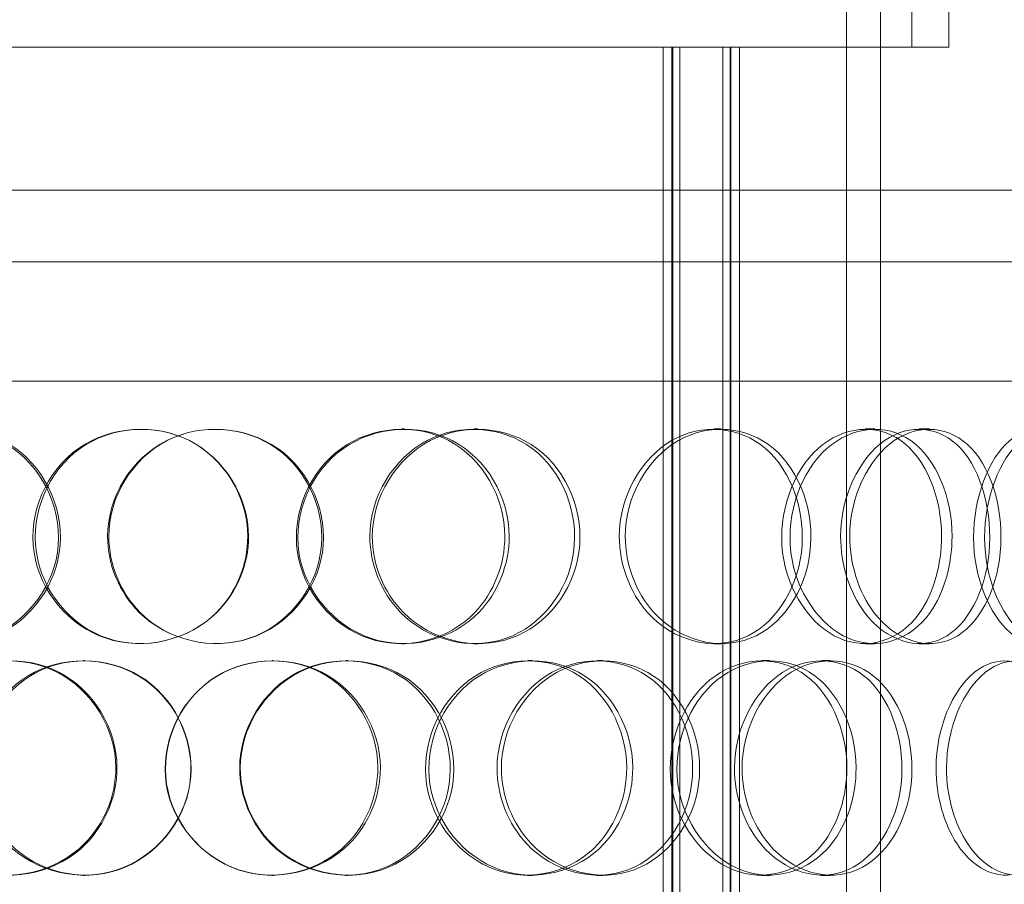
# Model space of a CAD drawing. Units: millimetres. Extents: x 2244 to 13088, y 11306 to 27315.
# Drawn here: x 4473 to 4679, y 22347 to 22528 of the extents above; entities that cross this region are included whole.
import ezdxf

# ---------------------------------------------------------------- set-up
doc = ezdxf.new("R2010")
doc.units = ezdxf.units.MM
doc.layers.add('AM_8', color=1, linetype='Continuous', lineweight=25)
doc.layers.add('AM_oprema', color=1, linetype='Continuous', lineweight=0)

msp = doc.modelspace()

# ---------------------------------------------------------------- hatches: boundary and pattern name
at = {"layer": 'AM_8'}
h = msp.add_hatch(dxfattribs=at)
h.set_pattern_fill('ANSI31', color=256, scale=10, style=0)
h.set_pattern_definition([(45, (-28841.81, 14395.557), (-22.45064, 22.45064), [])])
h.paths.add_polyline_path([(3250.33, 21106.47), (3250.33, 22358.47), (3175.33, 22358.47), (3130.33, 22358.47), (3125.33, 22358.47), (3125.33, 22308.47), (3130.33, 22308.47), (3135.33, 22307.47), (3135.33, 22308.47), (3140.33, 22307.47), (3140.33, 22308.47), (3145.33, 22307.47), (3145.33, 22308.47), (3150.33, 22307.47), (3150.33, 22308.47), (3155.33, 22307.47), (3155.33, 22308.47), (3160.33, 22307.47), (3160.33, 22308.47), (3165.33, 22307.47), (3165.33, 22295.47), (3160.33, 22294.47), (3160.33, 22295.47), (3155.33, 22294.47), (3155.33, 22295.47), (3150.33, 22294.47), (3150.33, 22295.47), (3145.33, 22294.47), (3145.33, 22295.47), (3140.33, 22294.47), (3140.33, 22295.47), (3135.33, 22294.47), (3135.33, 22295.47), (3130.33, 22294.47), (3125.33, 22294.47), (3125.33, 20906.47), (5575.33, 20906.47), (5575.33, 22244.47), (5570.33, 22244.47), (5565.33, 22245.47), (5565.33, 22244.47), (5560.33, 22245.47), (5560.33, 22244.47), (5555.33, 22245.47), (5555.33, 22244.47), (5550.33, 22245.47), (5550.33, 22244.47), (5545.33, 22245.47), (5545.33, 22244.47), (5540.33, 22245.47), (5540.33, 22244.47), (5535.33, 22245.47), (5535.33, 22257.47), (5540.33, 22258.47), (5540.33, 22257.47), (5545.33, 22258.47), (5545.33, 22257.47), (5550.33, 22258.47), (5550.33, 22257.47), (5555.33, 22258.47), (5555.33, 22257.47), (5560.33, 22258.47), (5560.33, 22257.47), (5565.33, 22258.47), (5565.33, 22257.47), (5570.33, 22258.47), (5575.33, 22258.47), (5575.33, 22298.47), (5575.33, 22308.47), (5570.33, 22308.47), (5525.33, 22308.47), (5450.33, 22308.47), (5450.33, 21106.47), (4305.33, 21106.47), (4305.33, 21101.47), (4304.33, 21096.47), (4305.33, 21096.47), (4304.33, 21091.47), (4305.33, 21091.47), (4304.33, 21086.47), (4305.33, 21086.47), (4304.33, 21081.47), (4305.33, 21081.47), (4304.33, 21076.47), (4305.33, 21076.47), (4304.33, 21071.47), (4305.33, 21071.47), (4304.33, 21066.47), (4292.33, 21066.47), (4291.33, 21071.47), (4292.33, 21071.47), (4291.33, 21076.47), (4292.33, 21076.47), (4291.33, 21081.47), (4292.33, 21081.47), (4291.33, 21086.47), (4292.33, 21086.47), (4291.33, 21091.47), (4292.33, 21091.47), (4291.33, 21096.47), (4292.33, 21096.47), (4291.33, 21101.47), (4291.33, 21106.47)])
h.paths.add_polyline_path([(5575.33, 22798.47), (5575.33, 22986.47), (5515.86, 22986.47, -0.39391), (5505.89, 22995.77), (5504.58, 23014.47), (5496.1, 23014.47), (5494.16, 23042.16, 0.39391), (5484.19, 23051.47), (5450.33, 23051.47), (5450.33, 22980.47), (5455.33, 22979.47), (5455.33, 22980.47), (5460.33, 22979.47), (5460.33, 22967.47), (5455.33, 22966.47), (5455.33, 22967.47), (5450.33, 22966.47), (5450.33, 22734.47), (5525.33, 22734.47), (5570.33, 22734.47), (5575.33, 22734.47), (5575.33, 22744.47), (5575.33, 22784.47), (5570.33, 22784.47), (5565.33, 22785.47), (5565.33, 22784.47), (5560.33, 22785.47), (5560.33, 22784.47), (5555.33, 22785.47), (5555.33, 22784.47), (5550.33, 22785.47), (5550.33, 22784.47), (5545.33, 22785.47), (5545.33, 22784.47), (5540.33, 22785.47), (5540.33, 22784.47), (5535.33, 22785.47), (5535.33, 22797.47), (5540.33, 22798.47), (5540.33, 22797.47), (5545.33, 22798.47), (5545.33, 22797.47), (5550.33, 22798.47), (5550.33, 22797.47), (5555.33, 22798.47), (5555.33, 22797.47), (5560.33, 22798.47), (5560.33, 22797.47), (5565.33, 22798.47), (5565.33, 22797.47), (5570.33, 22798.47)])

# ---------------------------------------------------------------- linework, layer by layer
at = {"layer": 'AM_oprema', "ltscale": 13.432195}
for p, q in [((4646.45, 22601.47), (4646.45, 22226.47)), ((4653.55, 22226.47), (4653.55, 22601.47))]:
    msp.add_line(p, q, dxfattribs=at)
at = {"layer": 'AM_oprema', "ltscale": 2.538267}
for p, q in [((4660.13, 22522.47), (4660.13, 22542.47)), ((4667.83, 22522.47), (4667.83, 22542.47))]:
    msp.add_line(p, q, dxfattribs=at)
at = {"layer": 'AM_oprema', "ltscale": 13.292522}
msp.add_line((4352.83, 22522.47), (4667.83, 22522.47), dxfattribs=at)
at = {"layer": 'AM_oprema', "ltscale": 12.854609}
for p, q in [((4608.04, 21884.47), (4608.04, 22522.47)), ((4609.84, 21884.47), (4609.84, 22522.47)), ((4610.04, 21884.47), (4610.04, 22522.47)), ((4611.54, 21884.47), (4611.54, 22522.47)), ((4620.54, 21884.47), (4620.54, 22522.47)), ((4622.04, 21884.47), (4622.04, 22522.47)), ((4622.24, 21884.47), (4622.24, 22522.47)), ((4624.04, 21884.47), (4624.04, 22522.47))]:
    msp.add_line(p, q, dxfattribs=at)
at = {"layer": 'AM_oprema', "ltscale": 12.940868}
msp.add_line((4280.33, 22492.47), (4740.33, 22492.47), dxfattribs=at)
at = {"layer": 'AM_oprema', "ltscale": 13.053397}
for p, q in [((4742.33, 22477.47), (4278.33, 22477.47)), ((4742.33, 22452.47), (4278.33, 22452.47))]:
    msp.add_line(p, q, dxfattribs=at)
at = {"layer": 'AM_oprema', "ltscale": 0.380655}
for p, q in [((4553.28, 22442.47), (4553.89, 22442.47)), ((4568.38, 22442.47), (4569.2, 22442.47)), ((4618.62, 22442.47), (4620.16, 22442.47)), ((4650.37, 22442.47), (4652.35, 22442.47)), ((4661.66, 22442.47), (4663.8, 22442.47)), ((4553.89, 22397.47), (4553.28, 22397.47)), ((4569.2, 22397.47), (4568.38, 22397.47)), ((4620.16, 22397.47), (4618.62, 22397.47)), ((4652.35, 22397.47), (4650.37, 22397.47)), ((4663.8, 22397.47), (4661.66, 22397.47)), ((4486.55, 22393.97), (4486.88, 22393.97)), ((4526.13, 22393.97), (4526.36, 22393.97)), ((4541.58, 22393.97), (4542.03, 22393.97)), ((4579.71, 22393.97), (4580.69, 22393.97)), ((4594.2, 22393.97), (4595.39, 22393.97)), ((4628.66, 22393.97), (4630.34, 22393.97)), ((4641.23, 22393.97), (4643.09, 22393.97)), ((4486.88, 22348.97), (4486.55, 22348.97)), ((4526.36, 22348.97), (4526.13, 22348.97)), ((4542.03, 22348.97), (4541.58, 22348.97)), ((4580.69, 22348.97), (4579.71, 22348.97)), ((4595.39, 22348.97), (4594.2, 22348.97)), ((4630.34, 22348.97), (4628.66, 22348.97)), ((4643.09, 22348.97), (4641.23, 22348.97))]:
    msp.add_line(p, q, dxfattribs=at)
at = {"layer": 'AM_oprema', "ltscale": 15.217585}
for points in [[(4437.5, 22419.97), (4437.5, 22414.07), (4439.79, 22408.21), (4443.78, 22404.05), (4449.41, 22398.18), (4458.43, 22395.99), (4466.19, 22398.63), (4473.89, 22401.24), (4479.95, 22408.46), (4481.18, 22416.6), (4482.42, 22424.83), (4478.65, 22433.61), (4471.9, 22438.39), (4465.32, 22443.04), (4456.26, 22443.7), (4449.28, 22440.03), (4442.17, 22436.29), (4437.5, 22428.22), (4437.5, 22419.97)], [(4521.21, 22419.97), (4521.21, 22414.07), (4518.76, 22408.21), (4514.56, 22404.05), (4508.65, 22398.18), (4499.29, 22395.99), (4491.39, 22398.63), (4483.55, 22401.24), (4477.52, 22408.46), (4476.29, 22416.6), (4475.06, 22424.83), (4478.78, 22433.61), (4485.6, 22438.39), (4492.24, 22443.04), (4501.53, 22443.7), (4508.81, 22440.03), (4516.22, 22436.29), (4521.21, 22428.22), (4521.21, 22419.97)], [(4491.69, 22419.97), (4491.69, 22414.07), (4494.12, 22408.21), (4498.32, 22404.05), (4504.23, 22398.18), (4513.58, 22395.99), (4521.51, 22398.63), (4529.36, 22401.24), (4535.43, 22408.46), (4536.66, 22416.6), (4537.9, 22424.83), (4534.15, 22433.61), (4527.32, 22438.39), (4520.65, 22443.04), (4511.35, 22443.7), (4504.07, 22440.03), (4496.65, 22436.29), (4491.69, 22428.22), (4491.69, 22419.97)], [(4575.79, 22419.97), (4575.79, 22414.07), (4573.47, 22408.21), (4569.43, 22404.05), (4563.74, 22398.18), (4554.64, 22395.99), (4546.82, 22398.63), (4539.07, 22401.24), (4532.99, 22408.46), (4531.75, 22416.6), (4530.51, 22424.83), (4534.29, 22433.61), (4541.07, 22438.39), (4547.69, 22443.04), (4556.82, 22443.7), (4563.88, 22440.03), (4571.06, 22436.29), (4575.79, 22428.22), (4575.79, 22419.97)], [(4547.12, 22419.97), (4547.12, 22414.07), (4549.54, 22408.21), (4553.65, 22404.05), (4559.45, 22398.18), (4568.53, 22395.99), (4576.08, 22398.63), (4583.57, 22401.24), (4589.24, 22408.46), (4590.39, 22416.6), (4591.55, 22424.83), (4588.07, 22433.61), (4581.6, 22438.39), (4575.29, 22443.04), (4566.36, 22443.7), (4559.27, 22440.03), (4552.05, 22436.29), (4547.12, 22428.22), (4547.12, 22419.97)], [(4600.1, 22419.97), (4600.1, 22414.07), (4602.34, 22408.21), (4606.1, 22404.05), (4611.4, 22398.18), (4619.59, 22395.99), (4626.27, 22398.63), (4632.9, 22401.24), (4637.79, 22408.46), (4638.78, 22416.6), (4639.79, 22424.83), (4636.81, 22433.61), (4631.13, 22438.39), (4625.6, 22443.04), (4617.65, 22443.7), (4611.22, 22440.03), (4604.67, 22436.29), (4600.1, 22428.22), (4600.1, 22419.97)], [(4668.54, 22419.97), (4668.54, 22414.07), (4666.91, 22408.21), (4663.97, 22404.05), (4659.83, 22398.18), (4653, 22395.99), (4646.87, 22398.63), (4640.8, 22401.24), (4635.8, 22408.46), (4634.79, 22416.6), (4633.77, 22424.83), (4636.91, 22433.61), (4642.33, 22438.39), (4647.61, 22443.04), (4654.66, 22443.7), (4659.89, 22440.03), (4665.21, 22436.29), (4668.54, 22428.22), (4668.54, 22419.97)], [(4647.11, 22419.97), (4647.11, 22414.07), (4649.01, 22408.21), (4652.17, 22404.05), (4656.62, 22398.18), (4663.38, 22395.99), (4668.75, 22398.63), (4674.06, 22401.24), (4677.86, 22408.46), (4678.63, 22416.6), (4679.41, 22424.83), (4677.12, 22433.61), (4672.62, 22438.39), (4668.24, 22443.04), (4661.79, 22443.7), (4656.44, 22440.03), (4651, 22436.29), (4647.11, 22428.22), (4647.11, 22419.97)], [(4700.53, 22419.97), (4700.53, 22414.07), (4699.41, 22408.21), (4697.34, 22404.05), (4694.42, 22398.18), (4689.46, 22395.99), (4684.83, 22398.63), (4680.23, 22401.24), (4676.3, 22408.46), (4675.51, 22416.6), (4674.71, 22424.83), (4677.21, 22433.61), (4681.36, 22438.39), (4685.41, 22443.04), (4690.67, 22443.7), (4694.43, 22440.03), (4698.26, 22436.29), (4700.53, 22428.22), (4700.53, 22419.97)], [(4493.41, 22371.47), (4493.41, 22365.57), (4490.97, 22359.71), (4486.79, 22355.55), (4480.91, 22349.68), (4471.66, 22347.49), (4463.91, 22350.13), (4456.23, 22352.74), (4450.37, 22359.96), (4449.19, 22368.1), (4447.98, 22376.33), (4451.59, 22385.11), (4458.24, 22389.89), (4464.73, 22394.54), (4473.87, 22395.2), (4481.08, 22391.53), (4488.43, 22387.79), (4493.41, 22379.72), (4493.41, 22371.47)], [(4464.21, 22371.47), (4464.21, 22365.57), (4466.59, 22359.71), (4470.72, 22355.55), (4476.54, 22349.68), (4485.8, 22347.49), (4493.71, 22350.13), (4501.55, 22352.74), (4507.67, 22359.96), (4508.91, 22368.1), (4510.16, 22376.33), (4506.37, 22385.11), (4499.52, 22389.89), (4492.84, 22394.54), (4483.58, 22395.2), (4476.39, 22391.53), (4469.07, 22387.79), (4464.21, 22379.72), (4464.21, 22371.47)], [(4548.82, 22371.47), (4548.82, 22365.57), (4546.42, 22359.71), (4542.26, 22355.55), (4536.41, 22349.68), (4527.11, 22347.49), (4519.18, 22350.13), (4511.32, 22352.74), (4505.21, 22359.96), (4503.97, 22368.1), (4502.72, 22376.33), (4506.5, 22385.11), (4513.36, 22389.89), (4520.05, 22394.54), (4529.33, 22395.2), (4536.56, 22391.53), (4543.92, 22387.79), (4548.82, 22379.72), (4548.82, 22371.47)], [(4519.48, 22371.47), (4519.48, 22365.57), (4521.93, 22359.71), (4526.12, 22355.55), (4532.02, 22349.68), (4541.31, 22347.49), (4549.12, 22350.13), (4556.85, 22352.74), (4562.77, 22359.96), (4563.97, 22368.1), (4565.19, 22376.33), (4561.54, 22385.11), (4554.83, 22389.89), (4548.29, 22394.54), (4539.09, 22395.2), (4531.85, 22391.53), (4524.47, 22387.79), (4519.48, 22379.72), (4519.48, 22371.47)], [(4601.67, 22371.47), (4601.67, 22365.57), (4599.47, 22359.71), (4595.61, 22355.55), (4590.18, 22349.68), (4581.44, 22347.49), (4573.86, 22350.13), (4566.35, 22352.74), (4560.38, 22359.96), (4559.18, 22368.1), (4557.96, 22376.33), (4561.67, 22385.11), (4568.27, 22389.89), (4574.71, 22394.54), (4583.54, 22395.2), (4590.3, 22391.53), (4597.18, 22387.79), (4601.67, 22379.72), (4601.67, 22371.47)], [(4574.15, 22371.47), (4574.15, 22365.57), (4576.49, 22359.71), (4580.46, 22355.55), (4586.06, 22349.68), (4594.77, 22347.49), (4601.94, 22350.13), (4609.06, 22352.74), (4614.38, 22359.96), (4615.47, 22368.1), (4616.56, 22376.33), (4613.3, 22385.11), (4607.18, 22389.89), (4601.21, 22394.54), (4592.69, 22395.2), (4585.87, 22391.53), (4578.93, 22387.79), (4574.15, 22379.72), (4574.15, 22371.47)], [(4648.44, 22371.47), (4648.44, 22365.57), (4646.58, 22359.71), (4643.28, 22355.55), (4638.62, 22349.68), (4631.03, 22347.49), (4624.3, 22350.13), (4617.64, 22352.74), (4612.23, 22359.96), (4611.13, 22368.1), (4610.02, 22376.33), (4613.42, 22385.11), (4619.33, 22389.89), (4625.09, 22394.54), (4632.86, 22395.2), (4638.71, 22391.53), (4644.65, 22387.79), (4648.44, 22379.72), (4648.44, 22371.47)], [(4624.56, 22371.47), (4624.56, 22365.57), (4626.65, 22359.71), (4630.14, 22355.55), (4635.05, 22349.68), (4642.59, 22347.49), (4648.67, 22350.13), (4654.69, 22352.74), (4659.07, 22359.96), (4659.96, 22368.1), (4660.86, 22376.33), (4658.2, 22385.11), (4653.07, 22389.89), (4648.07, 22394.54), (4640.81, 22395.2), (4634.87, 22391.53), (4628.83, 22387.79), (4624.56, 22379.72), (4624.56, 22371.47)], [(4667.37, 22371.47), (4667.37, 22365.57), (4669.06, 22359.71), (4671.83, 22355.55), (4675.74, 22349.68), (4681.61, 22347.49), (4686.18, 22350.13), (4690.7, 22352.74), (4693.84, 22359.96), (4694.48, 22368.1), (4695.13, 22376.33), (4693.26, 22385.11), (4689.46, 22389.89), (4685.76, 22394.54), (4680.23, 22395.2), (4675.57, 22391.53), (4670.83, 22387.79), (4667.37, 22379.72), (4667.37, 22371.47)]]:
    msp.add_open_spline(points, degree=3, knots=[-1, -1, -1, -1, -0.874901, -0.874901, -0.874901, -0.698609, -0.698609, -0.698609, -0.523889, -0.523889, -0.523889, -0.347356, -0.347356, -0.347356, -0.175226, -0.175226, -0.175226, 0, 0, 0, 0], dxfattribs=at)
at = {"layer": 'AM_oprema', "ltscale": 15.111011}
for points in [[(4438.51, 22419.97), (4438.51, 22428.22), (4443.12, 22436.29), (4450.13, 22440.03), (4457.02, 22443.7), (4465.95, 22443.04), (4472.44, 22438.39), (4479.09, 22433.61), (4482.81, 22424.83), (4481.58, 22416.6), (4480.37, 22408.46), (4474.39, 22401.24), (4466.81, 22398.63), (4459.15, 22395.99), (4450.26, 22398.18), (4444.71, 22404.05), (4440.77, 22408.21), (4438.51, 22414.07), (4438.51, 22419.97)], [(4521.05, 22419.97), (4521.05, 22428.22), (4516.14, 22436.29), (4508.83, 22440.03), (4501.65, 22443.7), (4492.49, 22443.04), (4485.94, 22438.39), (4479.22, 22433.61), (4475.55, 22424.83), (4476.77, 22416.6), (4477.97, 22408.46), (4483.93, 22401.24), (4491.65, 22398.63), (4499.44, 22395.99), (4508.67, 22398.18), (4514.5, 22404.05), (4518.65, 22408.21), (4521.05, 22414.07), (4521.05, 22419.97)], [(4491.95, 22419.97), (4491.95, 22428.22), (4496.85, 22436.29), (4504.15, 22440.03), (4511.33, 22443.7), (4520.51, 22443.04), (4527.08, 22438.39), (4533.82, 22433.61), (4537.52, 22424.83), (4536.29, 22416.6), (4535.08, 22408.46), (4529.09, 22401.24), (4521.35, 22398.63), (4513.54, 22395.99), (4504.31, 22398.18), (4498.48, 22404.05), (4494.35, 22408.21), (4491.95, 22414.07), (4491.95, 22419.97)], [(4574.88, 22419.97), (4574.88, 22428.22), (4570.21, 22436.29), (4563.13, 22440.03), (4556.18, 22443.7), (4547.17, 22443.04), (4540.64, 22438.39), (4533.95, 22433.61), (4530.22, 22424.83), (4531.45, 22416.6), (4532.67, 22408.46), (4538.67, 22401.24), (4546.31, 22398.63), (4554.02, 22395.99), (4562.99, 22398.18), (4568.61, 22404.05), (4572.59, 22408.21), (4574.88, 22414.07), (4574.88, 22419.97)], [(4546.61, 22419.97), (4546.61, 22428.22), (4551.47, 22436.29), (4558.59, 22440.03), (4565.58, 22443.7), (4574.38, 22443.04), (4580.6, 22438.39), (4586.98, 22433.61), (4590.42, 22424.83), (4589.27, 22416.6), (4588.14, 22408.46), (4582.54, 22401.24), (4575.16, 22398.63), (4567.71, 22395.99), (4558.76, 22398.18), (4553.05, 22404.05), (4548.99, 22408.21), (4546.61, 22414.07), (4546.61, 22419.97)], [(4598.85, 22419.97), (4598.85, 22428.22), (4603.35, 22436.29), (4609.81, 22440.03), (4616.15, 22443.7), (4623.99, 22443.04), (4629.45, 22438.39), (4635.04, 22433.61), (4637.98, 22424.83), (4636.99, 22416.6), (4636.01, 22408.46), (4631.19, 22401.24), (4624.66, 22398.63), (4618.07, 22395.99), (4609.99, 22398.18), (4604.76, 22404.05), (4601.05, 22408.21), (4598.85, 22414.07), (4598.85, 22419.97)], [(4666.33, 22419.97), (4666.33, 22428.22), (4663.05, 22436.29), (4657.8, 22440.03), (4652.64, 22443.7), (4645.69, 22443.04), (4640.49, 22438.39), (4635.15, 22433.61), (4632.05, 22424.83), (4633.05, 22416.6), (4634.05, 22408.46), (4638.98, 22401.24), (4644.97, 22398.63), (4651.01, 22395.99), (4657.74, 22398.18), (4661.82, 22404.05), (4664.72, 22408.21), (4666.33, 22414.07), (4666.33, 22419.97)], [(4645.2, 22419.97), (4645.2, 22428.22), (4649.04, 22436.29), (4654.4, 22440.03), (4659.67, 22443.7), (4666.03, 22443.04), (4670.36, 22438.39), (4674.8, 22433.61), (4677.05, 22424.83), (4676.28, 22416.6), (4675.52, 22408.46), (4671.78, 22401.24), (4666.54, 22398.63), (4661.25, 22395.99), (4654.58, 22398.18), (4650.19, 22404.05), (4647.08, 22408.21), (4645.2, 22414.07), (4645.2, 22419.97)], [(4697.87, 22419.97), (4697.87, 22428.22), (4695.64, 22436.29), (4691.87, 22440.03), (4688.16, 22443.7), (4682.97, 22443.04), (4678.98, 22438.39), (4674.88, 22433.61), (4672.41, 22424.83), (4673.2, 22416.6), (4673.99, 22408.46), (4677.86, 22401.24), (4682.39, 22398.63), (4686.96, 22395.99), (4691.85, 22398.18), (4694.73, 22404.05), (4696.77, 22408.21), (4697.87, 22414.07), (4697.87, 22419.97)], [(4493.65, 22371.47), (4493.65, 22379.72), (4488.73, 22387.79), (4481.49, 22391.53), (4474.38, 22395.2), (4465.37, 22394.54), (4458.97, 22389.89), (4452.41, 22385.11), (4448.85, 22376.33), (4450.04, 22368.1), (4451.21, 22359.96), (4456.99, 22352.74), (4464.56, 22350.13), (4472.2, 22347.49), (4481.32, 22349.68), (4487.12, 22355.55), (4491.24, 22359.71), (4493.65, 22365.57), (4493.65, 22371.47)], [(4464.85, 22371.47), (4464.85, 22379.72), (4469.64, 22387.79), (4476.86, 22391.53), (4483.95, 22395.2), (4493.08, 22394.54), (4499.67, 22389.89), (4506.42, 22385.11), (4510.16, 22376.33), (4508.93, 22368.1), (4507.7, 22359.96), (4501.67, 22352.74), (4493.94, 22350.13), (4486.14, 22347.49), (4477.01, 22349.68), (4471.27, 22355.55), (4467.2, 22359.71), (4464.85, 22365.57), (4464.85, 22371.47)], [(4548.28, 22371.47), (4548.28, 22379.72), (4543.45, 22387.79), (4536.2, 22391.53), (4529.07, 22395.2), (4519.91, 22394.54), (4513.32, 22389.89), (4506.56, 22385.11), (4502.82, 22376.33), (4504.06, 22368.1), (4505.28, 22359.96), (4511.31, 22352.74), (4519.06, 22350.13), (4526.87, 22347.49), (4536.05, 22349.68), (4541.82, 22355.55), (4545.91, 22359.71), (4548.28, 22365.57), (4548.28, 22371.47)], [(4519.35, 22371.47), (4519.35, 22379.72), (4524.27, 22387.79), (4531.55, 22391.53), (4538.69, 22395.2), (4547.76, 22394.54), (4554.21, 22389.89), (4560.82, 22385.11), (4564.42, 22376.33), (4563.22, 22368.1), (4562.04, 22359.96), (4556.2, 22352.74), (4548.58, 22350.13), (4540.88, 22347.49), (4531.72, 22349.68), (4525.9, 22355.55), (4521.76, 22359.71), (4519.35, 22365.57), (4519.35, 22371.47)], [(4600.4, 22371.47), (4600.4, 22379.72), (4595.97, 22387.79), (4589.18, 22391.53), (4582.52, 22395.2), (4573.81, 22394.54), (4567.46, 22389.89), (4560.95, 22385.11), (4557.29, 22376.33), (4558.49, 22368.1), (4559.69, 22359.96), (4565.56, 22352.74), (4572.97, 22350.13), (4580.44, 22347.49), (4589.06, 22349.68), (4594.42, 22355.55), (4598.22, 22359.71), (4600.4, 22365.57), (4600.4, 22371.47)], [(4573.25, 22371.47), (4573.25, 22379.72), (4577.98, 22387.79), (4584.82, 22391.53), (4591.54, 22395.2), (4599.94, 22394.54), (4605.82, 22389.89), (4611.86, 22385.11), (4615.08, 22376.33), (4614, 22368.1), (4612.93, 22359.96), (4607.68, 22352.74), (4600.66, 22350.13), (4593.59, 22347.49), (4585, 22349.68), (4579.48, 22355.55), (4575.57, 22359.71), (4573.25, 22365.57), (4573.25, 22371.47)], [(4646.51, 22371.47), (4646.51, 22379.72), (4642.78, 22387.79), (4636.92, 22391.53), (4631.16, 22395.2), (4623.49, 22394.54), (4617.81, 22389.89), (4611.98, 22385.11), (4608.63, 22376.33), (4609.72, 22368.1), (4610.8, 22359.96), (4616.14, 22352.74), (4622.71, 22350.13), (4629.35, 22347.49), (4636.83, 22349.68), (4641.42, 22355.55), (4644.68, 22359.71), (4646.51, 22365.57), (4646.51, 22371.47)], [(4622.97, 22371.47), (4622.97, 22379.72), (4627.17, 22387.79), (4633.13, 22391.53), (4638.99, 22395.2), (4646.15, 22394.54), (4651.08, 22389.89), (4656.14, 22385.11), (4658.76, 22376.33), (4657.87, 22368.1), (4656.99, 22359.96), (4652.67, 22352.74), (4646.74, 22350.13), (4640.75, 22347.49), (4633.31, 22349.68), (4628.46, 22355.55), (4625.02, 22359.71), (4622.97, 22365.57), (4622.97, 22371.47)], [(4665.18, 22371.47), (4665.18, 22379.72), (4668.59, 22387.79), (4673.27, 22391.53), (4677.86, 22395.2), (4683.32, 22394.54), (4686.96, 22389.89), (4690.7, 22385.11), (4692.55, 22376.33), (4691.91, 22368.1), (4691.28, 22359.96), (4688.19, 22352.74), (4683.72, 22350.13), (4679.22, 22347.49), (4673.43, 22349.68), (4669.58, 22355.55), (4666.84, 22359.71), (4665.18, 22365.57), (4665.18, 22371.47)]]:
    msp.add_open_spline(points, degree=3, knots=[0, 0, 0, 0, 0.175226, 0.175226, 0.175226, 0.347356, 0.347356, 0.347356, 0.523889, 0.523889, 0.523889, 0.698609, 0.698609, 0.698609, 0.874901, 0.874901, 0.874901, 1, 1, 1, 1], dxfattribs=at)

doc.saveas('drawing.dxf')
